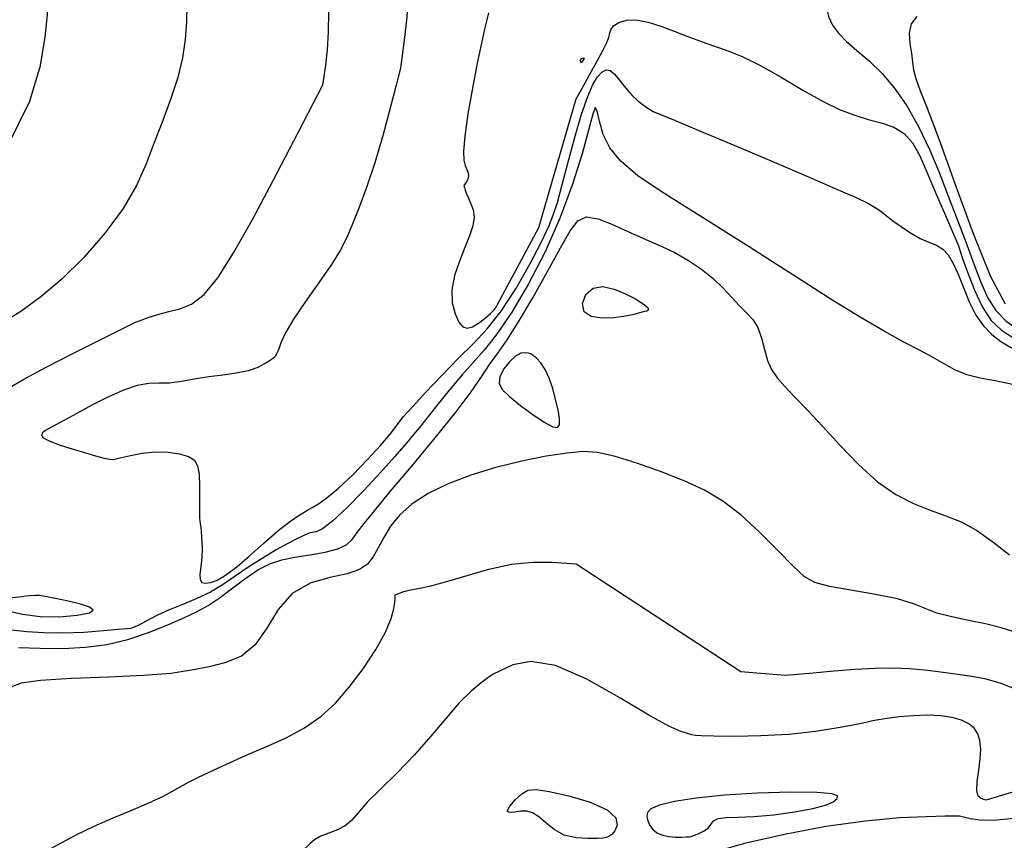
# Model space of a CAD drawing. Extents: x 359367 to 362567, y 1019128 to 1022286.
# Drawn here: x 361275 to 361443, y 1020278 to 1020419 of the extents above; entities that cross this region are included whole.
import ezdxf

# ---------------------------------------------------------------- set-up
doc = ezdxf.new("R2010")
doc.units = 0
doc.header["$LTSCALE"] = 25
doc.header["$MEASUREMENT"] = 0
doc.layers.add('INDEX', color=1, linetype='CONTINUOUS')
doc.layers.add('INTER', color=33, linetype='CONTINUOUS')

msp = doc.modelspace()

# ---------------------------------------------------------------- linework, layer by layer
at = {"layer": 'INDEX', "linetype": 'CONTINUOUS'}
for points, elevation in [([(361303.3, 1020421.09), (361303.26, 1020418.11), (361303.03, 1020415.1), (361302.56, 1020411.97), (361301.76, 1020408.63), (361300.59, 1020405.01), (361299.2, 1020401.25), (361297.75, 1020397.48), (361296.34, 1020393.81), (361294.69, 1020390.11), (361292.42, 1020386.19), (361289.32, 1020381.99), (361285.66, 1020377.8), (361281.89, 1020374.05), (361278.33, 1020371.03), (361274.89, 1020368.55), (361271.39, 1020366.33)], 2310), ([(361443.59, 1020369.76), (361441.09, 1020374.45), (361438.11, 1020381.83), (361434.98, 1020390.38), (361432.24, 1020398.05), (361430.27, 1020403.27), (361429.01, 1020406.43), (361428.29, 1020408.38), (361427.92, 1020409.87), (361427.73, 1020411.23), (361427.55, 1020412.7), (361427.28, 1020414.43), (361427.15, 1020416.22), (361427.49, 1020417.82), (361428.47, 1020419.03)], 2300), ([(361274.47, 1020310.98), (361278.22, 1020310.88), (361282.13, 1020310.82), (361285.94, 1020311.01), (361289.61, 1020311.51), (361293.22, 1020312.34), (361296.77, 1020313.52), (361300.07, 1020314.84), (361302.9, 1020316.11), (361305.12, 1020317.17), (361307, 1020318.19), (361308.87, 1020319.43), (361310.99, 1020321.03), (361313.26, 1020322.76), (361315.49, 1020324.28), (361317.55, 1020325.33), (361319.59, 1020325.99), (361321.85, 1020326.45), (361324.45, 1020326.87), (361327.05, 1020327.32), (361329.23, 1020327.87), (361330.67, 1020328.57), (361331.64, 1020329.48), (361332.54, 1020330.67), (361333.73, 1020332.22), (361335.52, 1020334.45), (361338.2, 1020337.67), (361341.86, 1020342.04), (361345.89, 1020346.89), (361349.49, 1020351.36), (361352.06, 1020354.79), (361353.83, 1020357.35), (361355.22, 1020359.43), (361356.61, 1020361.4), (361358.21, 1020363.7), (361360.18, 1020366.78), (361362.6, 1020370.87), (361365.13, 1020375.36), (361367.35, 1020379.41), (361369, 1020382.34), (361370.35, 1020384.08), (361371.83, 1020384.73), (361373.79, 1020384.41), (361376.15, 1020383.47), (361378.77, 1020382.26), (361381.49, 1020381.07), (361384.23, 1020379.91), (361386.86, 1020378.67), (361389.31, 1020377.28), (361391.55, 1020375.77), (361393.52, 1020374.16), (361395.24, 1020372.52), (361396.73, 1020370.93), (361398.06, 1020369.51), (361399.26, 1020368.32), (361400.3, 1020367.15), (361401.15, 1020365.76), (361401.78, 1020363.98), (361402.3, 1020362.02), (361402.84, 1020360.16), (361403.54, 1020358.6), (361404.49, 1020357.18), (361405.8, 1020355.67), (361407.53, 1020353.85), (361409.7, 1020351.6), (361412.29, 1020348.85), (361415.24, 1020345.62), (361418.43, 1020342.3), (361421.68, 1020339.36), (361424.84, 1020337.18), (361427.87, 1020335.64), (361430.72, 1020334.5), (361433.4, 1020333.54), (361436, 1020332.48), (361438.65, 1020331.05), (361441.43, 1020329.1), (361444.28, 1020326.85)], 2310)]:
    msp.add_lwpolyline(points, dxfattribs=dict(at, elevation=elevation))
at = {"layer": 'INTER', "linetype": 'CONTINUOUS', "flags": 128}
for points in [[(361368.2, 1020454.12), (361367.64, 1020453.3), (361366.83, 1020452.19), (361365.33, 1020450.46), (361362.82, 1020448.03), (361359.15, 1020444.91), (361354.88, 1020441.46), (361350.71, 1020438.15), (361347.23, 1020435.35), (361344.58, 1020433.12), (361342.75, 1020431.43), (361341.71, 1020430.21), (361341.26, 1020429.2), (361341.18, 1020428.06), (361341.24, 1020426.54), (361341.3, 1020424.47), (361341.23, 1020421.75), (361340.95, 1020418.4), (361340.57, 1020415.02), (361339.94, 1020410.21)], [(361272.75, 1020397.15), (361276.42, 1020404.54), (361278.28, 1020410.66), (361279.08, 1020415.54), (361279.47, 1020419.33), (361279.51, 1020422.57), (361279.14, 1020425.89), (361278.33, 1020429.78), (361277.12, 1020434.12), (361275.6, 1020438.64), (361273.88, 1020443.08)], [(361326.63, 1020407.33), (361326.86, 1020408.79), (361327.14, 1020410.71), (361327.44, 1020413.33), (361327.63, 1020416.42), (361327.64, 1020419.72), (361327.58, 1020423.01), (361327.6, 1020426.11), (361327.83, 1020428.86), (361328.3, 1020431.26), (361329.02, 1020433.35), (361329.95, 1020435.15), (361330.91, 1020436.61), (361332.28, 1020438.41)], [(361411.51, 1020432.16), (361411.74, 1020431.62), (361412.03, 1020430.91), (361412.36, 1020429.9), (361412.63, 1020428.64), (361412.76, 1020427.2), (361412.79, 1020425.63), (361412.78, 1020423.97), (361412.81, 1020422.28), (361412.95, 1020420.63), (361413.31, 1020419.05), (361413.97, 1020417.58), (361414.98, 1020416.18), (361416.37, 1020414.75), (361418.17, 1020413.21), (361420.24, 1020411.45), (361422.43, 1020409.35), (361424.61, 1020406.79), (361426.72, 1020403.76), (361428.73, 1020400.22), (361430.6, 1020396.27), (361432.18, 1020392.5), (361434.21, 1020387.27)], [(361355.02, 1020419.69), (361354.73, 1020418.51), (361354.35, 1020416.91), (361353.8, 1020414.46), (361353.1, 1020411.06), (361352.28, 1020406.8), (361351.51, 1020402.36), (361350.95, 1020398.55), (361350.74, 1020395.98), (361350.81, 1020394.45), (361351.03, 1020393.52), (361351.31, 1020392.83), (361351.54, 1020392.26), (361351.61, 1020391.73), (361351.48, 1020391.21), (361351.24, 1020390.73), (361350.8, 1020390.09)], [(361370.06, 1020404.94), (361370.73, 1020406.16), (361371.59, 1020407.72), (361372.67, 1020409.68), (361373.74, 1020411.63), (361374.6, 1020413.24), (361375.23, 1020414.5), (361375.62, 1020415.48), (361375.82, 1020416.25), (361376.02, 1020416.89), (361376.46, 1020417.48), (361377.34, 1020418.04), (361378.65, 1020418.44), (361380.35, 1020418.5), (361382.36, 1020418.11), (361384.57, 1020417.39), (361386.84, 1020416.53), (361389.02, 1020415.7), (361390.92, 1020415), (361393.38, 1020414.1)], [(361393.38, 1020414.1), (361394.61, 1020413.68), (361396.23, 1020413.1), (361398.59, 1020412.12), (361401.62, 1020410.64), (361405.17, 1020408.64), (361408.9, 1020406.45), (361412.37, 1020404.49), (361415.3, 1020403.08), (361417.79, 1020402.13), (361420.08, 1020401.44), (361422.34, 1020400.83), (361424.46, 1020400.08), (361426.28, 1020399.01), (361427.7, 1020397.43), (361428.91, 1020395.21), (361430.21, 1020392.27), (361431.76, 1020388.65), (361433.32, 1020384.98), (361435.55, 1020379.76)], [(361339.94, 1020410.21), (361339.21, 1020407.31), (361338.25, 1020403.59), (361336.97, 1020398.85), (361335.55, 1020393.99), (361334.12, 1020389.74), (361332.79, 1020386.23), (361331.64, 1020383.39), (361330.68, 1020381.1), (361329.63, 1020378.98), (361328.14, 1020376.56), (361326.01, 1020373.53), (361323.65, 1020370.26), (361321.58, 1020367.23), (361320.22, 1020364.86), (361319.46, 1020363.14), (361319.03, 1020361.98), (361318.72, 1020361.26), (361318.5, 1020360.87), (361318.25, 1020360.57)], [(361366.86, 1020387.21), (361367.59, 1020390.07), (361368.54, 1020393.69), (361369.74, 1020398.14), (361370.96, 1020402.32), (361372.02, 1020405.38), (361372.92, 1020407.41), (361373.72, 1020408.71), (361374.46, 1020409.53), (361375.17, 1020409.91), (361375.87, 1020409.82), (361376.58, 1020409.26), (361377.31, 1020408.39), (361378.06, 1020407.39), (361378.83, 1020406.43), (361379.64, 1020405.55), (361380.49, 1020404.75), (361381.37, 1020404.05), (361382.17, 1020403.49), (361383.24, 1020402.79)], [(361294.55, 1020366.72), (361295.49, 1020367.06), (361296.72, 1020367.48), (361298.36, 1020368.01), (361300.22, 1020368.51), (361302.15, 1020368.96), (361304.15, 1020369.77), (361306.29, 1020371.41), (361308.65, 1020374.3), (361311.34, 1020378.55), (361314.5, 1020384.18), (361318.13, 1020390.96), (361321.68, 1020397.74), (361326.63, 1020407.33)], [(361356.59, 1020369.71), (361363.63, 1020382.91), (361370.06, 1020404.94)], [(361444.79, 1020356), (361441.85, 1020356.63), (361439.25, 1020357.11), (361436.97, 1020357.68), (361434.96, 1020358.52), (361433.08, 1020359.56), (361431.11, 1020360.7), (361428.88, 1020361.89), (361426.18, 1020363.29), (361422.82, 1020365.13), (361418.69, 1020367.55), (361414.04, 1020370.41), (361409.22, 1020373.47), (361404.47, 1020376.54), (361399.72, 1020379.61), (361394.8, 1020382.71), (361389.67, 1020385.87), (361384.76, 1020388.94), (361380.64, 1020391.78), (361377.71, 1020394.28), (361375.83, 1020396.56), (361374.7, 1020398.82), (361374.05, 1020401.1), (361373.66, 1020402.86), (361373.33, 1020403.44), (361372.89, 1020402.32), (361372.18, 1020399.6), (361371.05, 1020395.52), (361369.41, 1020390.36), (361367.28, 1020384.6), (361364.74, 1020378.73), (361361.9, 1020373.24), (361359.02, 1020368.43), (361356.42, 1020364.6), (361354.29, 1020361.88), (361352.42, 1020359.78), (361350.5, 1020357.66), (361348.32, 1020355.09), (361346.18, 1020352.44), (361343.18, 1020348.65)], [(361383.24, 1020402.79), (361386.87, 1020401.28), (361391.49, 1020399.36), (361397.22, 1020396.96), (361402.75, 1020394.64), (361407.07, 1020392.8), (361410.37, 1020391.37), (361413.13, 1020390.18), (361415.75, 1020389.05), (361418.14, 1020388), (361420.13, 1020387.03), (361421.57, 1020386.19), (361422.53, 1020385.51), (361423.52, 1020384.67)], [(361350.8, 1020390.09), (361350.89, 1020389.76), (361351.02, 1020389.32), (361351.24, 1020388.69), (361351.57, 1020387.91), (361352.01, 1020386.99), (361352.4, 1020385.93), (361352.56, 1020384.68), (361352.34, 1020383.21), (361351.79, 1020381.48), (361350.98, 1020379.47), (361350.04, 1020377.16), (361349.2, 1020374.7), (361348.72, 1020372.26), (361348.8, 1020370.02), (361349.29, 1020368.12), (361349.96, 1020366.71), (361350.64, 1020365.9), (361351.38, 1020365.66), (361352.26, 1020365.9), (361353.32, 1020366.54), (361354.43, 1020367.37), (361355.36, 1020368.19), (361355.98, 1020368.81), (361356.32, 1020369.24), (361356.59, 1020369.71)], [(361340.41, 1020350.49), (361342.09, 1020352.31), (361344.24, 1020354.64), (361347.01, 1020357.58), (361349.86, 1020360.52), (361352.43, 1020363.06), (361354.8, 1020365.56), (361357.18, 1020368.56), (361359.69, 1020372.42), (361362.1, 1020376.62), (361364.09, 1020380.44), (361365.42, 1020383.28), (361366.19, 1020385.2), (361366.86, 1020387.21)], [(361434.21, 1020387.27), (361434.93, 1020385.39), (361435.85, 1020382.96), (361437.03, 1020379.82), (361438.26, 1020376.53), (361439.4, 1020373.53), (361440.56, 1020370.92), (361441.94, 1020368.71), (361443.73, 1020366.87), (361446.2, 1020365.24), (361449.61, 1020363.64), (361454.05, 1020361.94), (361458.86, 1020360.32), (361463.19, 1020359.02), (361466.37, 1020358.22), (361468.45, 1020357.81), (361470.59, 1020357.53)], [(361423.52, 1020384.67), (361424.49, 1020383.97), (361425.74, 1020383.07), (361427.34, 1020382), (361429.01, 1020381.03), (361430.49, 1020380.38), (361431.77, 1020379.87), (361432.86, 1020379.22), (361433.8, 1020378.21), (361434.65, 1020376.77), (361435.5, 1020374.9), (361436.4, 1020372.61), (361437.4, 1020370.17), (361438.53, 1020367.91), (361439.82, 1020366.05), (361441.25, 1020364.59), (361442.8, 1020363.41), (361444.46, 1020362.41), (361446.36, 1020361.51), (361448.64, 1020360.6), (361451.32, 1020359.63), (361453.98, 1020358.71), (361457.72, 1020357.44)], [(361435.55, 1020379.76), (361436.22, 1020377.79), (361437.09, 1020375.29), (361438.29, 1020372.2), (361439.67, 1020369.25), (361441.17, 1020367.01), (361442.87, 1020365.36), (361444.93, 1020364.04), (361447.43, 1020362.82), (361450.38, 1020361.64), (361453.73, 1020360.48), (361457.38, 1020359.35), (361461.1, 1020358.34), (361464.6, 1020357.53), (361467.65, 1020357.01), (361470.19, 1020356.73), (361472.2, 1020356.6), (361473.69, 1020356.57), (361474.71, 1020356.59), (361475.82, 1020356.66)], [(361249.55, 1020352.46), (361250.32, 1020351.85), (361251.32, 1020351.08), (361252.63, 1020350.12), (361254.04, 1020349.21), (361255.43, 1020348.54), (361256.97, 1020348.16), (361258.93, 1020348.08), (361261.42, 1020348.29), (361264.01, 1020348.71), (361266.15, 1020349.22), (361267.41, 1020349.75), (361268, 1020350.31), (361268.27, 1020350.94), (361268.56, 1020351.7), (361269.16, 1020352.62), (361270.38, 1020353.77), (361272.46, 1020355.2), (361275.41, 1020356.93), (361279.24, 1020358.98), (361283.77, 1020361.32), (361288.25, 1020363.58), (361294.55, 1020366.72)], [(361318.25, 1020360.57), (361317.62, 1020360.14), (361316.78, 1020359.6), (361315.52, 1020358.95), (361313.85, 1020358.36), (361311.81, 1020357.95), (361309.5, 1020357.64), (361307.08, 1020357.32), (361304.67, 1020356.91), (361302.39, 1020356.51), (361300.34, 1020356.26), (361298.55, 1020356.23), (361296.81, 1020356.2), (361294.84, 1020355.88), (361292.46, 1020355.05), (361289.79, 1020353.85), (361287.05, 1020352.46), (361284.46, 1020351.08), (361282.24, 1020349.87), (361279.38, 1020348.29)], [(361324.16, 1020334.6), (361324.9, 1020335.03), (361325.88, 1020335.61), (361327.35, 1020336.64), (361329.33, 1020338.27), (361331.75, 1020340.56), (361334.29, 1020343.15), (361336.54, 1020345.6), (361338.19, 1020347.54), (361339.28, 1020348.93), (361340.41, 1020350.49)], [(361279.38, 1020348.29), (361279.04, 1020348.08), (361278.65, 1020347.81), (361278.42, 1020347.41), (361278.73, 1020346.91), (361279.86, 1020346.31), (361281.61, 1020345.66), (361283.68, 1020344.99), (361285.78, 1020344.36), (361287.69, 1020343.81), (361289.18, 1020343.42), (361290.11, 1020343.23), (361290.59, 1020343.18), (361290.95, 1020343.22)], [(361343.18, 1020348.65), (361342.19, 1020347.46), (361340.89, 1020345.9), (361338.98, 1020343.68), (361336.53, 1020340.93), (361333.67, 1020337.86), (361330.77, 1020334.92), (361328.28, 1020332.62), (361326.55, 1020331.32), (361325.49, 1020330.8), (361324.49, 1020330.64)], [(361445.61, 1020313.48), (361442.89, 1020314.34), (361440.18, 1020315.02), (361437.28, 1020315.62), (361434.4, 1020316.22), (361431.87, 1020316.88), (361429.85, 1020317.65), (361427.83, 1020318.47), (361425.13, 1020319.29), (361421.34, 1020320.06), (361417.13, 1020320.78), (361413.45, 1020321.44), (361410.96, 1020322.12), (361409.14, 1020323.14), (361407.22, 1020324.89), (361404.6, 1020327.57), (361401.48, 1020330.73), (361398.24, 1020333.72), (361395.17, 1020336.06), (361392.05, 1020337.9), (361388.55, 1020339.52), (361384.48, 1020341.14), (361380.29, 1020342.62), (361376.57, 1020343.76), (361373.73, 1020344.38), (361371.26, 1020344.52), (361368.49, 1020344.27), (361364.91, 1020343.72), (361360.71, 1020342.9), (361356.3, 1020341.82), (361352.02, 1020340.52), (361348.1, 1020339.03), (361344.7, 1020337.37), (361341.96, 1020335.58), (361339.84, 1020333.69), (361338.24, 1020331.76), (361337.06, 1020329.83), (361336.13, 1020328.03), (361335.28, 1020326.48), (361334.31, 1020325.25), (361332.93, 1020324.32), (361330.83, 1020323.6), (361327.86, 1020322.95), (361324.49, 1020321.98), (361321.38, 1020320.23), (361318.98, 1020317.47), (361317.03, 1020314.28), (361315.05, 1020311.43), (361312.7, 1020309.52), (361310.03, 1020308.39), (361307.17, 1020307.67), (361304.15, 1020307.07), (361300.56, 1020306.55), (361295.88, 1020306.16), (361289.89, 1020305.88), (361283.58, 1020305.65), (361278.27, 1020305.33), (361274.92, 1020304.84), (361273.16, 1020304.18)], [(361290.95, 1020343.22), (361292.13, 1020343.51), (361293.66, 1020343.88), (361295.69, 1020344.26), (361297.94, 1020344.5), (361300.14, 1020344.46), (361302.1, 1020344.17), (361303.63, 1020343.69), (361304.63, 1020343.05), (361305.18, 1020342.11), (361305.42, 1020340.67), (361305.5, 1020338.65), (361305.5, 1020336.44), (361305.49, 1020334.51), (361305.52, 1020333.24), (361305.58, 1020332.53), (361305.69, 1020331.95)], [(361305.69, 1020331.95), (361305.78, 1020330.99), (361305.87, 1020329.74), (361305.95, 1020328.12), (361305.92, 1020326.41), (361305.75, 1020324.85), (361305.58, 1020323.56), (361305.59, 1020322.63), (361305.91, 1020322.12), (361306.53, 1020321.98), (361307.37, 1020322.11), (361308.42, 1020322.48), (361309.79, 1020323.23), (361311.61, 1020324.55), (361313.94, 1020326.54), (361316.51, 1020328.83), (361318.94, 1020330.94), (361320.93, 1020332.51), (361322.42, 1020333.54), (361324.16, 1020334.6)], [(361293.66, 1020314.22), (361291.64, 1020314.04), (361289.03, 1020313.81), (361285.66, 1020313.57), (361282.1, 1020313.43), (361278.83, 1020313.47), (361275.9, 1020313.66), (361273.28, 1020313.94), (361270.94, 1020314.25), (361268.92, 1020314.53), (361267.25, 1020314.74), (361265.95, 1020314.86), (361264.8, 1020315.04), (361263.58, 1020315.49), (361262.06, 1020316.39), (361260.09, 1020317.96), (361257.52, 1020320.42), (361254.37, 1020323.79), (361251.18, 1020327.38), (361246.64, 1020332.62)], [(361324.49, 1020330.64), (361324.02, 1020330.45), (361323.38, 1020330.17), (361322.32, 1020329.67), (361320.75, 1020328.86), (361318.63, 1020327.68), (361316.21, 1020326.24), (361313.8, 1020324.7), (361311.63, 1020323.19), (361309.56, 1020321.76), (361307.38, 1020320.46), (361304.94, 1020319.32), (361302.45, 1020318.31), (361300.17, 1020317.39), (361298.31, 1020316.52), (361296.86, 1020315.75), (361295.75, 1020315.14), (361294.92, 1020314.72), (361294.32, 1020314.47), (361293.66, 1020314.22)], [(361339.01, 1020320), (361339.34, 1020320.13), (361339.79, 1020320.31), (361340.54, 1020320.55), (361341.67, 1020320.83), (361343.25, 1020321.15), (361345.35, 1020321.6), (361348.06, 1020322.31), (361351.37, 1020323.33), (361355.09, 1020324.42), (361358.94, 1020325.25), (361362.64, 1020325.6), (361365.85, 1020325.59), (361370.02, 1020325.31)], [(361370.02, 1020325.31), (361398.28, 1020306.85), (361405.86, 1020306.21)], [(361303.62, 1020287.93), (361305.21, 1020288.7), (361307.28, 1020289.69), (361310.11, 1020291.01), (361313.41, 1020292.48), (361316.89, 1020293.96), (361320.33, 1020295.5), (361323.51, 1020297.19), (361326.29, 1020299.13), (361328.79, 1020301.42), (361331.17, 1020304.16), (361333.55, 1020307.34), (361335.71, 1020310.64), (361337.38, 1020313.62), (361338.36, 1020315.93), (361338.81, 1020317.6), (361338.96, 1020318.72), (361339.01, 1020319.39), (361339.02, 1020319.74), (361339.01, 1020320)], [(361389.89, 1020296), (361389.1, 1020296.22), (361387.97, 1020296.58), (361385.9, 1020297.5), (361382.48, 1020299.38), (361377.54, 1020302.36), (361371.86, 1020305.58), (361366.48, 1020307.91), (361362.25, 1020308.56), (361359.22, 1020308.03), (361355.84, 1020306.42)], [(361355.84, 1020306.42), (361354.93, 1020305.78), (361353.75, 1020304.9), (361352.07, 1020303.5), (361350.02, 1020301.49), (361347.7, 1020298.83), (361345.13, 1020295.77), (361342.33, 1020292.58), (361339.37, 1020289.53), (361336.55, 1020286.78), (361334.23, 1020284.47), (361332.66, 1020282.68), (361331.54, 1020281.36), (361330.46, 1020280.42), (361329.12, 1020279.74), (361327.64, 1020279.19), (361326.28, 1020278.66), (361325.21, 1020278.03), (361324.45, 1020277.39), (361323.94, 1020276.89), (361323.65, 1020276.6), (361323.51, 1020276.49), (361323.42, 1020276.46)], [(361405.86, 1020306.21), (361407.97, 1020306.41), (361410.68, 1020306.66), (361414.19, 1020306.96), (361417.88, 1020307.24), (361421.26, 1020307.42), (361424.32, 1020307.48), (361427.16, 1020307.4), (361429.81, 1020307.17), (361432.1, 1020306.89), (361435.06, 1020306.45)], [(361435.06, 1020306.45), (361436.27, 1020306.29), (361437.85, 1020306.07), (361440.04, 1020305.65), (361442.62, 1020304.92), (361445.38, 1020303.83), (361448.05, 1020302.52), (361450.36, 1020301.17), (361452.1, 1020299.93), (361453.33, 1020298.86), (361454.15, 1020297.99), (361454.73, 1020297.33), (361455.3, 1020296.9), (361456.16, 1020296.71), (361457.54, 1020296.73), (361459.55, 1020296.82), (361462.28, 1020296.78), (361465.66, 1020296.51), (361469.12, 1020296.11), (361471.95, 1020295.74), (361473.62, 1020295.51), (361474.37, 1020295.42), (361474.74, 1020295.38)], [(361440.29, 1020284.82), (361439.92, 1020284.92), (361439.45, 1020285.09), (361438.96, 1020285.53), (361438.68, 1020286.47), (361438.75, 1020288.02), (361439.03, 1020289.94), (361439.3, 1020291.89), (361439.39, 1020293.59), (361439.24, 1020295.02), (361438.86, 1020296.21), (361438.23, 1020297.16), (361437.31, 1020297.93), (361436.07, 1020298.52), (361434.46, 1020298.97), (361432.52, 1020299.25), (361430.28, 1020299.36), (361427.82, 1020299.28), (361425.4, 1020299.08), (361423.34, 1020298.83), (361421.86, 1020298.6), (361420.91, 1020298.4), (361419.97, 1020298.16)], [(361419.97, 1020298.16), (361417.8, 1020297.74), (361414.97, 1020297.21), (361411.08, 1020296.59), (361406.51, 1020296.08), (361401.67, 1020295.82), (361397.17, 1020295.76), (361393.62, 1020295.8), (361391.5, 1020295.86), (361390.49, 1020295.92), (361389.89, 1020296)], [(361265.85, 1020268.48), (361267.95, 1020269.68), (361270.64, 1020271.21), (361274.13, 1020273.2), (361277.8, 1020275.29), (361281.19, 1020277.18), (361284.34, 1020278.87), (361287.47, 1020280.4), (361290.71, 1020281.79), (361293.89, 1020283.1), (361296.83, 1020284.35), (361299.31, 1020285.54), (361301.27, 1020286.58), (361303.62, 1020287.93)], [(361479.01, 1020287.07), (361478.26, 1020287.03), (361477.22, 1020287.01), (361475.38, 1020287.1), (361472.44, 1020287.45), (361468.23, 1020288.09), (361463.08, 1020288.66), (361457.46, 1020288.73), (361451.85, 1020288), (361446.87, 1020286.82), (361440.29, 1020284.82)], [(361476.11, 1020280.81), (361472.94, 1020281.24), (361468.91, 1020281.78), (361463.99, 1020282.39), (361459.36, 1020282.86), (361455.94, 1020283.03), (361453.31, 1020282.91), (361450.75, 1020282.57), (361447.72, 1020282.09), (361444.49, 1020281.63), (361441.54, 1020281.35), (361439.22, 1020281.39), (361437.57, 1020281.62), (361435.73, 1020282.08)], [(361435.73, 1020282.08), (361433.29, 1020282.06), (361430.07, 1020282), (361425.43, 1020281.78), (361419.6, 1020281.24), (361412.85, 1020280.29), (361405.74, 1020278.97), (361398.89, 1020277.39), (361392.85, 1020275.67), (361387.98, 1020274.06), (361381.96, 1020271.85)]]:
    msp.add_lwpolyline(points, dxfattribs=at)
for points in [[(361371.37, 1020411.89), (361371.18, 1020411.88), (361370.96, 1020411.83), (361370.79, 1020411.71), (361370.73, 1020411.5), (361370.78, 1020411.29), (361370.91, 1020411.2), (361371.08, 1020411.3), (361371.27, 1020411.51), (361371.41, 1020411.72), (361371.49, 1020411.84), (361371.48, 1020411.88)], [(361380.73, 1020368.23), (361379.69, 1020367.97), (361378.23, 1020367.67), (361376.42, 1020367.43), (361374.43, 1020367.37), (361372.61, 1020367.66), (361371.41, 1020368.48), (361371.14, 1020369.88), (361371.71, 1020371.41), (361372.94, 1020372.52), (361374.63, 1020372.78), (361376.56, 1020372.35), (361378.49, 1020371.56), (361380.2, 1020370.68), (361381.52, 1020369.86), (361382.3, 1020369.21), (361382.44, 1020368.8), (361382.18, 1020368.6), (361381.82, 1020368.5), (361381.58, 1020368.46), (361381.29, 1020368.39)], [(361361.83, 1020361.41), (361361.32, 1020361.47), (361360.59, 1020361.37), (361359.66, 1020360.9), (361358.6, 1020359.91), (361357.61, 1020358.63), (361356.95, 1020357.34), (361356.84, 1020356.24), (361357.37, 1020355.19), (361358.6, 1020353.97), (361360.5, 1020352.42), (361362.68, 1020350.82), (361364.65, 1020349.51), (361366.04, 1020348.76), (361366.84, 1020348.64), (361367.19, 1020349.13), (361367.2, 1020350.2), (361366.95, 1020351.7), (361366.53, 1020353.46), (361366.03, 1020355.32), (361365.44, 1020357.1), (361364.76, 1020358.62), (361363.98, 1020359.76), (361363.24, 1020360.52), (361362.66, 1020360.99), (361362.33, 1020361.24), (361362.11, 1020361.35)], [(361276.29, 1020319.81), (361274.53, 1020319.62), (361272.48, 1020319.37), (361270.75, 1020319.08), (361269.88, 1020318.76), (361269.94, 1020318.38), (361270.89, 1020317.89), (361272.68, 1020317.27), (361275.17, 1020316.67), (361278.2, 1020316.28), (361281.51, 1020316.25), (361284.54, 1020316.5), (361286.63, 1020316.91), (361287.28, 1020317.38), (361286.66, 1020317.88), (361285.12, 1020318.39), (361283.02, 1020318.9), (361280.83, 1020319.36), (361279.07, 1020319.69), (361278.04, 1020319.87), (361277.32, 1020319.9)], [(361373.69, 1020278.28), (361372.08, 1020278.25), (361370.04, 1020278.38), (361367.98, 1020278.86), (361366.25, 1020279.79), (361364.84, 1020280.94), (361363.64, 1020281.97), (361362.59, 1020282.64), (361361.59, 1020282.94), (361360.55, 1020282.95), (361359.46, 1020282.78), (361358.59, 1020282.69), (361358.25, 1020282.96), (361358.67, 1020283.79), (361359.6, 1020284.9), (361360.71, 1020285.92), (361361.78, 1020286.52), (361363.18, 1020286.66), (361365.43, 1020286.34), (361368.78, 1020285.57), (361372.44, 1020284.47), (361375.38, 1020283.17), (361376.82, 1020281.82), (361377.05, 1020280.56), (361376.67, 1020279.55), (361376.14, 1020278.92), (361375.64, 1020278.58), (361375.25, 1020278.42), (361375, 1020278.35), (361374.59, 1020278.31)], [(361390.18, 1020278.78), (361390.95, 1020279.07), (361391.86, 1020279.49), (361392.65, 1020280.03), (361393.14, 1020280.67), (361393.6, 1020281.27), (361394.36, 1020281.7), (361395.71, 1020281.87), (361397.75, 1020281.92), (361400.52, 1020282.03), (361403.94, 1020282.34), (361407.52, 1020282.83), (361410.63, 1020283.41), (361412.8, 1020283.99), (361414.11, 1020284.57), (361414.77, 1020285.1), (361414.84, 1020285.57), (361413.89, 1020285.94), (361411.3, 1020286.16), (361406.78, 1020286.18), (361401.14, 1020286.01), (361395.45, 1020285.67), (361390.63, 1020285.18), (361386.91, 1020284.58), (361384.32, 1020283.96), (361382.86, 1020283.36), (361382.25, 1020282.74), (361382.17, 1020282.05), (361382.32, 1020281.27), (361382.67, 1020280.46), (361383.22, 1020279.74), (361383.96, 1020279.19), (361384.87, 1020278.81), (361385.92, 1020278.58), (361387.05, 1020278.5), (361388.12, 1020278.5), (361388.94, 1020278.54), (361389.41, 1020278.57), (361389.73, 1020278.63)]]:
    msp.add_lwpolyline(points, close=True, dxfattribs=at)

doc.saveas('drawing.dxf')
